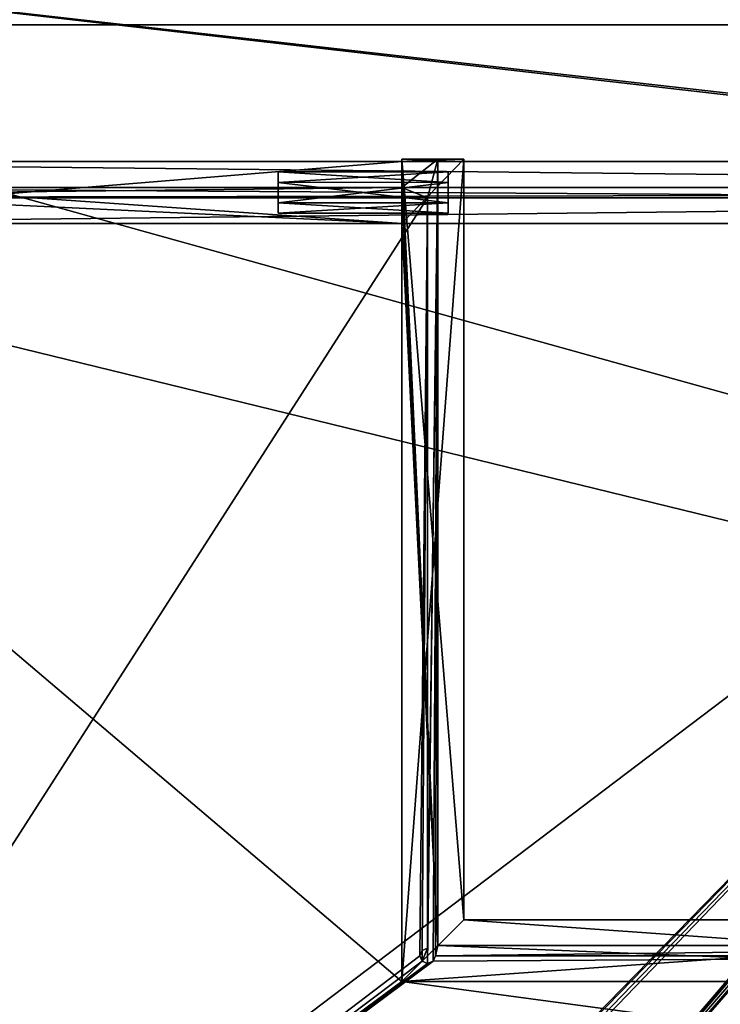
# Model space of a CAD drawing. Units: millimetres. Extents: x -600 to 600, y -440 to 10.
# Drawn here: x -464 to -328, y -288 to -97 of the extents above; entities that cross this region are included whole.
import ezdxf

# ---------------------------------------------------------------- set-up
doc = ezdxf.new("R2010")
doc.units = ezdxf.units.MM
doc.header["$LTSCALE"] = 52.148148
for name, color, linetype in [('129', 7, 'CONTINUOUS'), ('139', 7, 'CONTINUOUS'), ('163', 7, 'CONTINUOUS'), ('169', 7, 'CONTINUOUS'), ('170', 7, 'CONTINUOUS'), ('171', 7, 'CONTINUOUS'), ('172', 7, 'CONTINUOUS'), ('173', 7, 'CONTINUOUS'), ('174', 7, 'CONTINUOUS'), ('175', 7, 'CONTINUOUS'), ('176', 7, 'CONTINUOUS'), ('177', 7, 'CONTINUOUS'), ('179', 7, 'CONTINUOUS'), ('180', 7, 'CONTINUOUS'), ('181', 7, 'CONTINUOUS'), ('185', 7, 'CONTINUOUS'), ('187', 7, 'CONTINUOUS'), ('188', 7, 'CONTINUOUS'), ('198', 7, 'CONTINUOUS'), ('199', 7, 'CONTINUOUS'), ('200', 7, 'CONTINUOUS'), ('204', 7, 'CONTINUOUS'), ('205', 7, 'CONTINUOUS'), ('210', 7, 'CONTINUOUS'), ('229', 7, 'CONTINUOUS'), ('248', 7, 'CONTINUOUS'), ('249', 7, 'CONTINUOUS'), ('251', 7, 'CONTINUOUS'), ('252', 7, 'CONTINUOUS'), ('253', 7, 'CONTINUOUS'), ('254', 7, 'CONTINUOUS'), ('255', 7, 'CONTINUOUS'), ('273', 7, 'CONTINUOUS'), ('274', 7, 'CONTINUOUS'), ('278', 7, 'CONTINUOUS'), ('391', 7, 'CONTINUOUS'), ('392', 7, 'CONTINUOUS'), ('393', 7, 'CONTINUOUS'), ('394', 7, 'CONTINUOUS'), ('395', 7, 'CONTINUOUS'), ('396', 7, 'CONTINUOUS'), ('397', 7, 'CONTINUOUS'), ('398', 7, 'CONTINUOUS'), ('4', 7, 'CONTINUOUS'), ('73', 7, 'CONTINUOUS'), ('90', 7, 'CONTINUOUS'), ('91', 7, 'CONTINUOUS'), ('96', 7, 'CONTINUOUS')]:
    doc.layers.add(name, color=color, linetype=linetype)

msp = doc.modelspace()

# ---------------------------------------------------------------- linework, layer by layer
at = {"layer": '129', "linetype": 'Continuous'}
for points in [[(-390, -124, -221.5), (-390, -124.5, -221.5), (-383, -276.5, -221.5), (-390, -124, -221.5)], [(-383, -124, -221.5), (-390, -124, -221.5), (-383, -276.5, -221.5), (-383, -124, -221.5)], [(-383, -276.5, -221.5), (-390, -124.5, -221.5), (-390, -129.5, -221.5), (-383, -276.5, -221.5)], [(-537, -136.5, -221.5), (-390, -136.5, -221.5), (-537, -129.5, -221.5), (-537, -136.5, -221.5)], [(-537, -129.5, -221.5), (-390, -136.5, -221.5), (-390, -129.5, -221.5), (-537, -129.5, -221.5)], [(-390, -136.5, -221.5), (-383, -276.5, -221.5), (-390, -129.5, -221.5), (-390, -136.5, -221.5)], [(-390, -283.5, -221.5), (-383, -276.5, -221.5), (-390, -136.5, -221.5), (-390, -283.5, -221.5)], [(-210, -283.5, -221.5), (-383, -276.5, -221.5), (-390, -283.5, -221.5), (-210, -283.5, -221.5)], [(-217, -276.5, -221.5), (-383, -276.5, -221.5), (-210, -283.5, -221.5), (-217, -276.5, -221.5)]]:
    msp.add_3dface(points, dxfattribs=at)
at = {"layer": '139', "linetype": 'Continuous'}
for points in [[(-390, -283.5, -231), (-390, -136.5, -231), (-378, -124, -231), (-390, -283.5, -231)], [(-378, -124, -231), (-390, -136.5, -231), (-390, -124.5, -231), (-378, -124, -231)], [(-378, -271.5, -231), (-390, -283.5, -231), (-378, -124, -231), (-378, -271.5, -231)], [(-390, -124, -231), (-378, -124, -231), (-390, -124.5, -231), (-390, -124, -231)], [(-390, -124.5, -231), (-390, -136.5, -231), (-537, -136.5, -231), (-390, -124.5, -231)], [(-537, -124.5, -231), (-390, -124.5, -231), (-537, -136.5, -231), (-537, -124.5, -231)], [(-210, -283.5, -231), (-390, -283.5, -231), (-222, -271.5, -231), (-210, -283.5, -231)], [(-222, -271.5, -231), (-390, -283.5, -231), (-378, -271.5, -231), (-222, -271.5, -231)]]:
    msp.add_3dface(points, dxfattribs=at)
at = {"layer": '163', "linetype": 'Continuous'}
for points in [[(-390, -283.5, -131), (-378, -271.5, -131), (-390, -124, -131), (-390, -283.5, -131)], [(-390, -124, -131), (-378, -271.5, -131), (-378, -124, -131), (-390, -124, -131)], [(-210, -283.5, -131), (-378, -271.5, -131), (-390, -283.5, -131), (-210, -283.5, -131)], [(-222, -271.5, -131), (-378, -271.5, -131), (-210, -283.5, -131), (-222, -271.5, -131)]]:
    msp.add_3dface(points, dxfattribs=at)
at = {"layer": '169', "linetype": 'Continuous'}
for points in [[(-210, -283.5, -221.5), (-390, -283.5, -221.5), (-210, -283.5, -231), (-210, -283.5, -221.5)], [(-390, -283.5, -221.5), (-390, -283.5, -231), (-210, -283.5, -231), (-390, -283.5, -221.5)]]:
    msp.add_3dface(points, dxfattribs=at)
at = {"layer": '170', "linetype": 'Continuous'}
for points in [[(-217, -276.5, -214.5), (-383, -276.5, -214.5), (-217, -276.5, -221.5), (-217, -276.5, -214.5)], [(-383, -276.5, -214.5), (-383, -276.5, -221.5), (-217, -276.5, -221.5), (-383, -276.5, -214.5)]]:
    msp.add_3dface(points, dxfattribs=at)
at = {"layer": '171', "linetype": 'Continuous'}
for points in [[(-210, -283.5, -131), (-390, -283.5, -131), (-210, -283.5, -214.5), (-210, -283.5, -131)], [(-210, -283.5, -214.5), (-390, -283.5, -131), (-390, -283.5, -214.5), (-210, -283.5, -214.5)]]:
    msp.add_3dface(points, dxfattribs=at)
at = {"layer": '172', "linetype": 'Continuous'}
for points in [[(-222, -271.5, -231), (-378, -271.5, -231), (-222, -271.5, -131), (-222, -271.5, -231)], [(-378, -271.5, -231), (-378, -271.5, -131), (-222, -271.5, -131), (-378, -271.5, -231)]]:
    msp.add_3dface(points, dxfattribs=at)
at = {"layer": '173', "linetype": 'Continuous'}
for points in [[(-390, -124, -214.5), (-390, -124.5, -214.5), (-390, -124, -131), (-390, -124, -214.5)], [(-390, -124, -131), (-390, -124.5, -214.5), (-390, -124.5, -134), (-390, -124, -131)], [(-390, -283.5, -131), (-390, -124, -131), (-390, -136.5, -134), (-390, -283.5, -131)], [(-390, -136.5, -134), (-390, -124, -131), (-390, -124.5, -134), (-390, -136.5, -134)], [(-390, -283.5, -214.5), (-390, -283.5, -131), (-390, -136.5, -134), (-390, -283.5, -214.5)], [(-390, -136.5, -214.5), (-390, -283.5, -214.5), (-390, -136.5, -134), (-390, -136.5, -214.5)]]:
    msp.add_3dface(points, dxfattribs=at)
at = {"layer": '174', "linetype": 'Continuous'}
for points in [[(-383, -276.5, -214.5), (-383, -124, -214.5), (-383, -276.5, -221.5), (-383, -276.5, -214.5)], [(-383, -124, -214.5), (-383, -124, -221.5), (-383, -276.5, -221.5), (-383, -124, -214.5)]]:
    msp.add_3dface(points, dxfattribs=at)
at = {"layer": '175', "linetype": 'Continuous'}
for points in [[(-390, -124.5, -221.5), (-390, -124, -221.5), (-390, -124.5, -231), (-390, -124.5, -221.5)], [(-390, -124, -221.5), (-390, -124, -231), (-390, -124.5, -231), (-390, -124, -221.5)], [(-390, -283.5, -221.5), (-390, -136.5, -221.5), (-390, -283.5, -231), (-390, -283.5, -221.5)], [(-390, -136.5, -221.5), (-390, -136.5, -231), (-390, -283.5, -231), (-390, -136.5, -221.5)]]:
    msp.add_3dface(points, dxfattribs=at)
at = {"layer": '176', "linetype": 'Continuous'}
for points in [[(-378, -271.5, -231), (-378, -124, -231), (-378, -271.5, -131), (-378, -271.5, -231)], [(-378, -271.5, -131), (-378, -124, -231), (-378, -124, -131), (-378, -271.5, -131)]]:
    msp.add_3dface(points, dxfattribs=at)
at = {"layer": '177', "linetype": 'Continuous'}
for points in [[(-383, -124, -214.5), (-390, -124, -214.5), (-390, -124, -131), (-383, -124, -214.5)], [(-378, -124, -231), (-383, -124, -214.5), (-390, -124, -131), (-378, -124, -231)], [(-390, -124, -221.5), (-383, -124, -221.5), (-378, -124, -231), (-390, -124, -221.5)], [(-390, -124, -221.5), (-378, -124, -231), (-390, -124, -231), (-390, -124, -221.5)], [(-378, -124, -231), (-390, -124, -131), (-378, -124, -131), (-378, -124, -231)], [(-383, -124, -221.5), (-383, -124, -214.5), (-378, -124, -231), (-383, -124, -221.5)]]:
    msp.add_3dface(points, dxfattribs=at)
at = {"layer": '179', "linetype": 'Continuous'}
for points in [[(-390, -136.5, -221.5), (-537, -136.5, -221.5), (-390, -136.5, -231), (-390, -136.5, -221.5)], [(-390, -136.5, -231), (-537, -136.5, -221.5), (-537, -136.5, -231), (-390, -136.5, -231)]]:
    msp.add_3dface(points, dxfattribs=at)
at = {"layer": '180', "linetype": 'Continuous'}
for points in [[(-390, -136.5, -134), (-390, -124.5, -134), (-563, -124.5, -134), (-390, -136.5, -134)], [(-563, -136.5, -134), (-390, -136.5, -134), (-563, -124.5, -134), (-563, -136.5, -134)]]:
    msp.add_3dface(points, dxfattribs=at)
at = {"layer": '181', "linetype": 'Continuous'}
for points in [[(-390, -124.5, -134), (-557.49, -124.5, -207.89), (-563, -124.5, -134), (-390, -124.5, -134)], [(-390, -124.5, -134), (-554.49, -124.5, -207.91), (-557.49, -124.5, -207.89), (-390, -124.5, -134)], [(-390, -124.5, -134), (-553, -124.5, -210.5), (-554.49, -124.5, -207.91), (-390, -124.5, -134)], [(-553, -124.5, -210.5), (-390, -124.5, -134), (-537, -124.5, -220), (-553, -124.5, -210.5)], [(-390, -124.5, -214.5), (-390, -124.5, -221.5), (-537, -124.5, -231), (-390, -124.5, -214.5)], [(-390, -124.5, -214.5), (-537, -124.5, -231), (-390, -124.5, -134), (-390, -124.5, -214.5)], [(-390, -124.5, -221.5), (-390, -124.5, -231), (-537, -124.5, -231), (-390, -124.5, -221.5)], [(-390, -124.5, -134), (-537, -124.5, -231), (-537, -124.5, -220), (-390, -124.5, -134)]]:
    msp.add_3dface(points, dxfattribs=at)
at = {"layer": '185', "linetype": 'Continuous'}
for points in [[(-390, -136.5, -214.5), (-390, -136.5, -134), (-563, -136.5, -134), (-390, -136.5, -214.5)], [(-390, -136.5, -214.5), (-563, -136.5, -134), (-563, -136.5, -214.5), (-390, -136.5, -214.5)]]:
    msp.add_3dface(points, dxfattribs=at)
at = {"layer": '187', "linetype": 'Continuous'}
for points in [[(-390, -129.5, -214.5), (-563, -129.5, -214.5), (-390, -129.5, -221.5), (-390, -129.5, -214.5)], [(-390, -129.5, -221.5), (-563, -129.5, -214.5), (-537, -129.5, -220), (-390, -129.5, -221.5)], [(-537, -129.5, -221.5), (-390, -129.5, -221.5), (-537, -129.5, -220), (-537, -129.5, -221.5)]]:
    msp.add_3dface(points, dxfattribs=at)
at = {"layer": '188', "linetype": 'Continuous'}
for points in [[(-390, -124.5, -214.5), (-390, -129.5, -214.5), (-390, -129.5, -221.5), (-390, -124.5, -214.5)], [(-390, -124.5, -221.5), (-390, -124.5, -214.5), (-390, -129.5, -221.5), (-390, -124.5, -221.5)]]:
    msp.add_3dface(points, dxfattribs=at)
at = {"layer": '198', "linetype": 'Continuous'}
for points in [[(-568, -131.5, -214.5), (-385, -131.5, -214.5), (-568, -131.5, -220.5), (-568, -131.5, -214.5)], [(-568, -131.5, -220.5), (-385, -131.5, -214.5), (-385, -131.5, -220.5), (-568, -131.5, -220.5)]]:
    msp.add_3dface(points, dxfattribs=at)
at = {"layer": '199', "linetype": 'Continuous'}
for points in [[(-568, -131.5, -220.5), (-385, -131.5, -220.5), (-568, -416.5, -220.5), (-568, -131.5, -220.5)], [(-385, -131.5, -220.5), (-386.5, -278.5, -220.5), (-568, -416.5, -220.5), (-385, -131.5, -220.5)], [(-386.5, -278.5, -220.5), (-385, -131.5, -220.5), (-386.06, -277.44, -220.5), (-386.5, -278.5, -220.5)], [(-386.06, -277.44, -220.5), (-385, -131.5, -220.5), (-385, -277, -220.5), (-386.06, -277.44, -220.5)], [(-568, -416.5, -220.5), (-215, -280, -220.5), (213.5, -278.5, -220.5), (-568, -416.5, -220.5)], [(-216.5, -278.5, -220.5), (-216.06, -279.56, -220.5), (-568, -416.5, -220.5), (-216.5, -278.5, -220.5)], [(-383.94, -279.56, -220.5), (-216.5, -278.5, -220.5), (-568, -416.5, -220.5), (-383.94, -279.56, -220.5)], [(-386.5, -278.5, -220.5), (-386.06, -279.56, -220.5), (-568, -416.5, -220.5), (-386.5, -278.5, -220.5)], [(383.94, -279.56, -220.5), (-568, -416.5, -220.5), (383.5, -278.5, -220.5), (383.94, -279.56, -220.5)], [(383.5, -278.5, -220.5), (-568, -416.5, -220.5), (215, -280, -220.5), (383.5, -278.5, -220.5)], [(213.94, -279.56, -220.5), (-568, -416.5, -220.5), (213.5, -278.5, -220.5), (213.94, -279.56, -220.5)], [(-383.5, -278.5, -220.5), (-216.5, -278.5, -220.5), (-383.94, -279.56, -220.5), (-383.5, -278.5, -220.5)], [(-216.06, -279.56, -220.5), (-215, -280, -220.5), (-568, -416.5, -220.5), (-216.06, -279.56, -220.5)], [(-385, -280, -220.5), (-383.94, -279.56, -220.5), (-568, -416.5, -220.5), (-385, -280, -220.5)], [(-386.06, -279.56, -220.5), (-385, -280, -220.5), (-568, -416.5, -220.5), (-386.06, -279.56, -220.5)], [(385, -280, -220.5), (-568, -416.5, -220.5), (383.94, -279.56, -220.5), (385, -280, -220.5)], [(215, -280, -220.5), (-568, -416.5, -220.5), (213.94, -279.56, -220.5), (215, -280, -220.5)], [(568, -416.5, -220.5), (-568, -416.5, -220.5), (385, -280, -220.5), (568, -416.5, -220.5)]]:
    msp.add_3dface(points, dxfattribs=at)
at = {"layer": '200', "linetype": 'Continuous'}
for points in [[(-563, -411.5, -214.5), (-390, -283.5, -214.5), (-563, -136.5, -214.5), (-563, -411.5, -214.5)], [(-390, -283.5, -214.5), (-390, -136.5, -214.5), (-563, -136.5, -214.5), (-390, -283.5, -214.5)], [(-563, -411.5, -214.5), (563, -411.5, -214.5), (-390, -283.5, -214.5), (-563, -411.5, -214.5)], [(563, -411.5, -214.5), (-210, -283.5, -214.5), (-390, -283.5, -214.5), (563, -411.5, -214.5)]]:
    msp.add_3dface(points, dxfattribs=at)
at = {"layer": '204', "linetype": 'Continuous'}
for points in [[(-385, -131.5, -214.5), (-385, -277, -214.5), (-385, -131.5, -220.5), (-385, -131.5, -214.5)], [(-385, -131.5, -220.5), (-385, -277, -214.5), (-385, -277, -220.5), (-385, -131.5, -220.5)]]:
    msp.add_3dface(points, dxfattribs=at)
at = {"layer": '205', "linetype": 'Continuous'}
for points in [[(-383.5, -278.5, -214.5), (-216.5, -278.5, -214.5), (-383.5, -278.5, -220.5), (-383.5, -278.5, -214.5)], [(-216.5, -278.5, -214.5), (-216.5, -278.5, -220.5), (-383.5, -278.5, -220.5), (-216.5, -278.5, -214.5)]]:
    msp.add_3dface(points, dxfattribs=at)
at = {"layer": '210', "linetype": 'Continuous'}
for points in [[(-386.06, -277.44, -214.5), (-386.5, -278.5, -214.5), (-386.5, -278.5, -220.5), (-386.06, -277.44, -214.5)], [(-386.06, -277.44, -214.5), (-386.5, -278.5, -220.5), (-386.06, -277.44, -220.5), (-386.06, -277.44, -214.5)], [(-386.5, -278.5, -214.5), (-386.06, -279.56, -214.5), (-386.5, -278.5, -220.5), (-386.5, -278.5, -214.5)], [(-386.06, -279.56, -214.5), (-386.06, -279.56, -220.5), (-386.5, -278.5, -220.5), (-386.06, -279.56, -214.5)], [(-385, -277, -214.5), (-386.06, -277.44, -214.5), (-385, -277, -220.5), (-385, -277, -214.5)], [(-386.06, -277.44, -214.5), (-386.06, -277.44, -220.5), (-385, -277, -220.5), (-386.06, -277.44, -214.5)], [(-383.94, -279.56, -214.5), (-383.5, -278.5, -214.5), (-383.94, -279.56, -220.5), (-383.94, -279.56, -214.5)], [(-383.5, -278.5, -214.5), (-383.5, -278.5, -220.5), (-383.94, -279.56, -220.5), (-383.5, -278.5, -214.5)], [(-386.06, -279.56, -214.5), (-385, -280, -214.5), (-386.06, -279.56, -220.5), (-386.06, -279.56, -214.5)], [(-385, -280, -214.5), (-385, -280, -220.5), (-386.06, -279.56, -220.5), (-385, -280, -214.5)], [(-385, -280, -214.5), (-383.94, -279.56, -214.5), (-385, -280, -220.5), (-385, -280, -214.5)], [(-383.94, -279.56, -214.5), (-383.94, -279.56, -220.5), (-385, -280, -220.5), (-383.94, -279.56, -214.5)]]:
    msp.add_3dface(points, dxfattribs=at)
at = {"layer": '229', "linetype": 'Continuous'}
for points in [[(568, -131.5, -496.5), (-568, -131.5, -496.5), (563, -129.5, -496.5), (568, -131.5, -496.5)], [(563, -129.5, -496.5), (-568, -131.5, -496.5), (-563, -129.5, -496.5), (563, -129.5, -496.5)]]:
    msp.add_3dface(points, dxfattribs=at)
at = {"layer": '248', "linetype": 'Continuous'}
for points in [[(563, -124.5, -416), (-557.5, -124.5, -489.9), (-563, -124.5, -416), (563, -124.5, -416)], [(-557.5, -124.5, -489.9), (563, -124.5, -416), (-554.5, -124.5, -489.9), (-557.5, -124.5, -489.9)], [(-554.5, -124.5, -489.9), (563, -124.5, -416), (-553, -124.5, -492.5), (-554.5, -124.5, -489.9)], [(563, -124.5, -416), (-537, -124.5, -502), (-553, -124.5, -492.5), (563, -124.5, -416)], [(-537, -124.5, -502), (563, -124.5, -416), (-537, -124.5, -513), (-537, -124.5, -502)], [(-537, -124.5, -513), (563, -124.5, -416), (537, -124.5, -502), (-537, -124.5, -513)], [(537, -124.5, -513), (-537, -124.5, -513), (537, -124.5, -502), (537, -124.5, -513)]]:
    msp.add_3dface(points, dxfattribs=at)
at = {"layer": '249', "linetype": 'Continuous'}
for points in [[(-537, -129.5, -503.5), (-537, -136.5, -503.5), (537, -136.5, -503.5), (-537, -129.5, -503.5)], [(537, -129.5, -503.5), (-537, -129.5, -503.5), (537, -136.5, -503.5), (537, -129.5, -503.5)]]:
    msp.add_3dface(points, dxfattribs=at)
at = {"layer": '251', "linetype": 'Continuous'}
for points in [[(-537, -124.5, -513), (537, -124.5, -513), (-537, -136.5, -513), (-537, -124.5, -513)], [(-537, -136.5, -513), (537, -124.5, -513), (537, -136.5, -513), (-537, -136.5, -513)]]:
    msp.add_3dface(points, dxfattribs=at)
at = {"layer": '252', "linetype": 'Continuous'}
for points in [[(563, -136.5, -496.5), (563, -136.5, -416), (-563, -136.5, -416), (563, -136.5, -496.5)], [(-563, -136.5, -496.5), (563, -136.5, -496.5), (-563, -136.5, -416), (-563, -136.5, -496.5)]]:
    msp.add_3dface(points, dxfattribs=at)
at = {"layer": '253', "linetype": 'Continuous'}
for points in [[(537, -136.5, -503.5), (-537, -136.5, -503.5), (537, -136.5, -513), (537, -136.5, -503.5)], [(-537, -136.5, -503.5), (-537, -136.5, -513), (537, -136.5, -513), (-537, -136.5, -503.5)]]:
    msp.add_3dface(points, dxfattribs=at)
at = {"layer": '254', "linetype": 'Continuous'}
for points in [[(563, -129.5, -496.5), (-563, -129.5, -496.5), (563, -129.5, -502), (563, -129.5, -496.5)], [(-563, -129.5, -496.5), (-537, -129.5, -502), (537, -129.5, -503.5), (-563, -129.5, -496.5)], [(-563, -129.5, -496.5), (537, -129.5, -503.5), (537, -129.5, -502), (-563, -129.5, -496.5)], [(-563, -129.5, -496.5), (537, -129.5, -502), (563, -129.5, -502), (-563, -129.5, -496.5)], [(-537, -129.5, -502), (-537, -129.5, -503.5), (537, -129.5, -503.5), (-537, -129.5, -502)]]:
    msp.add_3dface(points, dxfattribs=at)
at = {"layer": '255', "linetype": 'Continuous'}
for points in [[(563, -136.5, -416), (563, -124.5, -416), (-563, -124.5, -416), (563, -136.5, -416)], [(563, -136.5, -416), (-563, -124.5, -416), (-563, -136.5, -416), (563, -136.5, -416)]]:
    msp.add_3dface(points, dxfattribs=at)
at = {"layer": '273', "linetype": 'Continuous'}
for points in [[(-568, -416.5, -502.5), (-568, -131.5, -502.5), (568, -131.5, -502.5), (-568, -416.5, -502.5)], [(568, -416.5, -502.5), (-568, -416.5, -502.5), (568, -131.5, -502.5), (568, -416.5, -502.5)]]:
    msp.add_3dface(points, dxfattribs=at)
at = {"layer": '274', "linetype": 'Continuous'}
for points in [[(563, -411.5, -496.5), (563, -136.5, -496.5), (-563, -136.5, -496.5), (563, -411.5, -496.5)], [(-563, -411.5, -496.5), (563, -411.5, -496.5), (-563, -136.5, -496.5), (-563, -411.5, -496.5)]]:
    msp.add_3dface(points, dxfattribs=at)
at = {"layer": '278', "linetype": 'Continuous'}
for points in [[(-568, -131.5, -496.5), (568, -131.5, -496.5), (-568, -131.5, -502.5), (-568, -131.5, -496.5)], [(-568, -131.5, -502.5), (568, -131.5, -496.5), (568, -131.5, -502.5), (-568, -131.5, -502.5)]]:
    msp.add_3dface(points, dxfattribs=at)
at = {"layer": '391', "linetype": 'Continuous'}
for points in [[(-381, -128.49, -162.46), (-381, -134.5, -159), (-381, -126.5, -159), (-381, -128.49, -162.46)], [(-381, -126.5, -159), (-381, -134.5, -159), (-381, -132.51, -155.54), (-381, -126.5, -159)], [(-381, -128.52, -155.53), (-381, -126.5, -159), (-381, -132.51, -155.54), (-381, -128.52, -155.53)], [(-381, -132.48, -162.47), (-381, -134.5, -159), (-381, -128.49, -162.46), (-381, -132.48, -162.47)]]:
    msp.add_3dface(points, dxfattribs=at)
at = {"layer": '392', "linetype": 'Continuous'}
for points in [[(-381, -126.5, -159), (-381, -128.52, -155.53), (-414, -126.5, -159), (-381, -126.5, -159)], [(-414, -126.5, -159), (-381, -128.52, -155.53), (-414, -128.49, -155.54), (-414, -126.5, -159)], [(-414, -128.49, -155.54), (-381, -128.52, -155.53), (-414, -132.48, -155.52), (-414, -128.49, -155.54)], [(-381, -128.52, -155.53), (-381, -132.51, -155.54), (-414, -132.48, -155.52), (-381, -128.52, -155.53)], [(-381, -132.51, -155.54), (-381, -134.5, -159), (-414, -132.48, -155.52), (-381, -132.51, -155.54)], [(-414, -132.48, -155.52), (-381, -134.5, -159), (-414, -134.5, -159), (-414, -132.48, -155.52)]]:
    msp.add_3dface(points, dxfattribs=at)
at = {"layer": '393', "linetype": 'Continuous'}
for points in [[(-381, -128.49, -162.46), (-381, -126.5, -159), (-414, -128.52, -162.48), (-381, -128.49, -162.46)], [(-381, -126.5, -159), (-414, -126.5, -159), (-414, -128.52, -162.48), (-381, -126.5, -159)], [(-381, -132.48, -162.47), (-381, -128.49, -162.46), (-414, -128.52, -162.48), (-381, -132.48, -162.47)], [(-414, -132.51, -162.46), (-381, -132.48, -162.47), (-414, -128.52, -162.48), (-414, -132.51, -162.46)], [(-381, -134.5, -159), (-381, -132.48, -162.47), (-414, -134.5, -159), (-381, -134.5, -159)], [(-414, -134.5, -159), (-381, -132.48, -162.47), (-414, -132.51, -162.46), (-414, -134.5, -159)]]:
    msp.add_3dface(points, dxfattribs=at)
at = {"layer": '394', "linetype": 'Continuous'}
for points in [[(-414, -126.5, -159), (-414, -128.49, -155.54), (-414, -128.52, -162.48), (-414, -126.5, -159)], [(-414, -128.49, -155.54), (-414, -132.48, -155.52), (-414, -128.52, -162.48), (-414, -128.49, -155.54)], [(-414, -132.48, -155.52), (-414, -132.51, -162.46), (-414, -128.52, -162.48), (-414, -132.48, -155.52)], [(-414, -132.48, -155.52), (-414, -134.5, -159), (-414, -132.51, -162.46), (-414, -132.48, -155.52)]]:
    msp.add_3dface(points, dxfattribs=at)
at = {"layer": '395', "linetype": 'Continuous'}
for points in [[(-381, -128.49, -194.46), (-381, -126.5, -191), (-414, -128.52, -194.48), (-381, -128.49, -194.46)], [(-414, -128.52, -194.48), (-381, -126.5, -191), (-414, -126.5, -191), (-414, -128.52, -194.48)], [(-381, -132.48, -194.47), (-381, -128.49, -194.46), (-414, -128.52, -194.48), (-381, -132.48, -194.47)], [(-414, -132.51, -194.46), (-381, -132.48, -194.47), (-414, -128.52, -194.48), (-414, -132.51, -194.46)], [(-381, -134.5, -191), (-381, -132.48, -194.47), (-414, -134.5, -191), (-381, -134.5, -191)], [(-414, -134.5, -191), (-381, -132.48, -194.47), (-414, -132.51, -194.46), (-414, -134.5, -191)]]:
    msp.add_3dface(points, dxfattribs=at)
at = {"layer": '396', "linetype": 'Continuous'}
for points in [[(-381, -126.5, -191), (-381, -128.49, -194.46), (-381, -134.5, -191), (-381, -126.5, -191)], [(-381, -126.5, -191), (-381, -134.5, -191), (-381, -132.51, -187.54), (-381, -126.5, -191)], [(-381, -128.52, -187.53), (-381, -126.5, -191), (-381, -132.51, -187.54), (-381, -128.52, -187.53)], [(-381, -128.49, -194.46), (-381, -132.48, -194.47), (-381, -134.5, -191), (-381, -128.49, -194.46)]]:
    msp.add_3dface(points, dxfattribs=at)
at = {"layer": '397', "linetype": 'Continuous'}
for points in [[(-414, -126.5, -191), (-381, -126.5, -191), (-381, -128.52, -187.53), (-414, -126.5, -191)], [(-414, -126.5, -191), (-381, -128.52, -187.53), (-414, -128.49, -187.54), (-414, -126.5, -191)], [(-414, -128.49, -187.54), (-381, -128.52, -187.53), (-414, -132.48, -187.52), (-414, -128.49, -187.54)], [(-381, -128.52, -187.53), (-381, -132.51, -187.54), (-414, -132.48, -187.52), (-381, -128.52, -187.53)], [(-381, -134.5, -191), (-414, -134.5, -191), (-414, -132.48, -187.52), (-381, -134.5, -191)], [(-381, -132.51, -187.54), (-381, -134.5, -191), (-414, -132.48, -187.52), (-381, -132.51, -187.54)]]:
    msp.add_3dface(points, dxfattribs=at)
at = {"layer": '398', "linetype": 'Continuous'}
for points in [[(-414, -128.52, -194.48), (-414, -126.5, -191), (-414, -128.49, -187.54), (-414, -128.52, -194.48)], [(-414, -128.52, -194.48), (-414, -128.49, -187.54), (-414, -132.48, -187.52), (-414, -128.52, -194.48)], [(-414, -132.51, -194.46), (-414, -128.52, -194.48), (-414, -132.48, -187.52), (-414, -132.51, -194.46)], [(-414, -134.5, -191), (-414, -132.51, -194.46), (-414, -132.48, -187.52), (-414, -134.5, -191)]]:
    msp.add_3dface(points, dxfattribs=at)
at = {"layer": '4', "color": 9, "linetype": 'Continuous', "true_color": 0xabd4cd}
for points in [[(-192.01, -126.5, -550), (-193.06, -126.94, -550), (-584, -82, -550), (-192.01, -126.5, -550)], [(-193.06, -126.94, -550), (-584, -423, -550), (-584, -82, -550), (-193.06, -126.94, -550)], [(584, -82, -550), (-192.01, -126.5, -550), (-584, -82, -550), (584, -82, -550)], [(-193.06, -126.94, -550), (-443.06, -382.94, -550), (-584, -423, -550), (-193.06, -126.94, -550)], [(-443.06, -382.94, -550), (-193.06, -126.94, -550), (-442.01, -382.5, -550), (-443.06, -382.94, -550)], [(-442.01, -382.5, -550), (-193.06, -126.94, -550), (-440.95, -382.93, -550), (-442.01, -382.5, -550)], [(-193.06, -126.94, -550), (-440.5, -384, -550), (-440.95, -382.93, -550), (-193.06, -126.94, -550)], [(-193.5, -128, -550), (-440.5, -416, -550), (-193.06, -126.94, -550), (-193.5, -128, -550)], [(-193.06, -126.94, -550), (-440.5, -416, -550), (-440.5, -384, -550), (-193.06, -126.94, -550)], [(-440.94, -417.06, -550), (-440.5, -416, -550), (-193.5, -128, -550), (-440.94, -417.06, -550)], [(-440.94, -417.06, -550), (-190.94, -129.06, -550), (191.5, -128, -550), (-440.94, -417.06, -550)], [(-193.05, -129.07, -550), (-440.94, -417.06, -550), (-193.5, -128, -550), (-193.05, -129.07, -550)], [(191.95, -129.07, -550), (-440.94, -417.06, -550), (191.5, -128, -550), (191.95, -129.07, -550)], [(-190.94, -129.06, -550), (-440.94, -417.06, -550), (-191.99, -129.5, -550), (-190.94, -129.06, -550)], [(194.06, -129.06, -550), (-440.94, -417.06, -550), (193.01, -129.5, -550), (194.06, -129.06, -550)], [(-440.94, -417.06, -550), (194.06, -129.06, -550), (441.5, -384, -550), (-440.94, -417.06, -550)], [(-191.99, -129.5, -550), (-440.94, -417.06, -550), (-193.05, -129.07, -550), (-191.99, -129.5, -550)], [(193.01, -129.5, -550), (-440.94, -417.06, -550), (191.95, -129.07, -550), (193.01, -129.5, -550)]]:
    msp.add_3dface(points, dxfattribs=at)
at = {"layer": '73', "color": 7, "linetype": 'Continuous'}
for points in [[(-584, -423, -534), (584, -423, -534), (-584, -98, -534), (-584, -423, -534)], [(-584, -98, -534), (584, -423, -534), (584, -98, -534), (-584, -98, -534)]]:
    msp.add_3dface(points, dxfattribs=at)
at = {"layer": '90', "color": 7, "linetype": 'Continuous'}
for points in [[(-584, -98, -534), (584, -98, -534), (-584, -98, -290), (-584, -98, -534)], [(584, -98, -534), (584, -98, -290), (-584, -98, -290), (584, -98, -534)]]:
    msp.add_3dface(points, dxfattribs=at)
at = {"layer": '91', "color": 7, "linetype": 'Continuous'}
for points in [[(-584, -98, -290), (584, -98, -290), (-584, -82, -290), (-584, -98, -290)], [(584, -98, -290), (584, -82, -290), (-584, -82, -290), (584, -98, -290)]]:
    msp.add_3dface(points, dxfattribs=at)
at = {"layer": '96', "linetype": 'Continuous'}
for points in [[(-383, -124, -214.5), (-385, -131.5, -214.5), (-390, -129.5, -214.5), (-383, -124, -214.5)], [(-390, -124, -214.5), (-383, -124, -214.5), (-390, -124.5, -214.5), (-390, -124, -214.5)], [(-390, -124.5, -214.5), (-383, -124, -214.5), (-390, -129.5, -214.5), (-390, -124.5, -214.5)], [(-385, -277, -214.5), (-385, -131.5, -214.5), (-383, -124, -214.5), (-385, -277, -214.5)], [(-385, -280, -214.5), (-385, -277, -214.5), (-383, -124, -214.5), (-385, -280, -214.5)], [(-383.94, -279.56, -214.5), (-385, -280, -214.5), (-383, -124, -214.5), (-383.94, -279.56, -214.5)], [(-383.5, -278.5, -214.5), (-383.94, -279.56, -214.5), (-383, -124, -214.5), (-383.5, -278.5, -214.5)], [(-383, -276.5, -214.5), (-383.5, -278.5, -214.5), (-383, -124, -214.5), (-383, -276.5, -214.5)], [(-385, -131.5, -214.5), (-568, -131.5, -214.5), (-390, -129.5, -214.5), (-385, -131.5, -214.5)], [(-390, -129.5, -214.5), (-568, -131.5, -214.5), (-563, -129.5, -214.5), (-390, -129.5, -214.5)], [(-216.5, -278.5, -214.5), (-383.5, -278.5, -214.5), (-217, -276.5, -214.5), (-216.5, -278.5, -214.5)], [(-217, -276.5, -214.5), (-383.5, -278.5, -214.5), (-383, -276.5, -214.5), (-217, -276.5, -214.5)], [(-386.5, -278.5, -214.5), (-386.06, -277.44, -214.5), (-386.06, -279.56, -214.5), (-386.5, -278.5, -214.5)], [(-386.06, -277.44, -214.5), (-385, -277, -214.5), (-386.06, -279.56, -214.5), (-386.06, -277.44, -214.5)], [(-386.06, -279.56, -214.5), (-385, -277, -214.5), (-385, -280, -214.5), (-386.06, -279.56, -214.5)]]:
    msp.add_3dface(points, dxfattribs=at)

doc.saveas('drawing.dxf')
